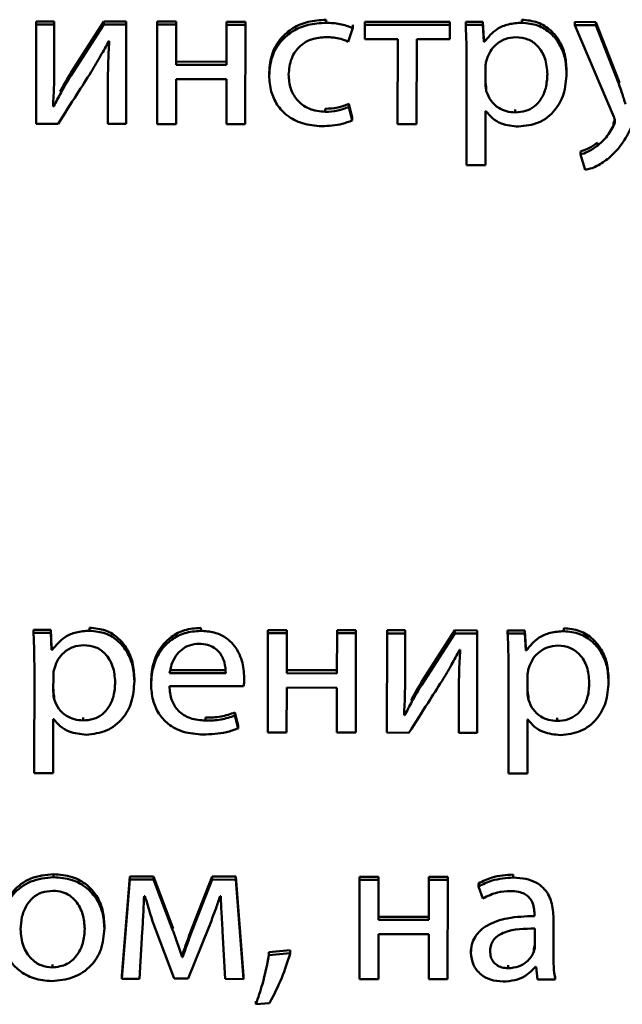
# Paper-space layout 'Лист1' of a CAD drawing. Units: millimetres. Extents: x -6799 to 835, y -2607 to 3672.
# Drawn here: x -5639 to -5632, y -884 to -873 of the extents above; entities that cross this region are included whole.
import ezdxf

# ---------------------------------------------------------------- set-up
doc = ezdxf.new("R2010")
doc.units = ezdxf.units.MM

psp = doc.layouts.new('Лист1')

# ---------------------------------------------------------------- linework, layer by layer
at = {"color": 7, "linetype": 'Continuous', "lineweight": 50}
for p, q in [((-5635.261, -873.349), (-5635.261, -873.314)), ((-5633.049, -873.348), (-5633.049, -873.314)), ((-5638.538, -873.369), (-5638.539, -874.491)), ((-5638.333, -873.335), (-5638.538, -873.334)), ((-5638.538, -873.369), (-5638.538, -873.334)), ((-5638.334, -873.369), (-5638.538, -873.369)), ((-5638.334, -873.369), (-5638.333, -873.335)), ((-5638.334, -873.842), (-5638.334, -873.369)), ((-5637.773, -873.335), (-5638.146, -873.915)), ((-5637.773, -873.369), (-5638.146, -873.949)), ((-5637.773, -873.369), (-5637.773, -873.335)), ((-5637.519, -873.335), (-5637.773, -873.335)), ((-5637.519, -873.37), (-5637.773, -873.369)), ((-5637.52, -874.492), (-5637.519, -873.37)), ((-5637.519, -873.37), (-5637.519, -873.335)), ((-5637.17, -873.37), (-5637.171, -874.493)), ((-5637.17, -873.37), (-5637.17, -873.336)), ((-5636.956, -873.336), (-5637.17, -873.336)), ((-5636.956, -873.37), (-5637.17, -873.37)), ((-5636.956, -873.37), (-5636.956, -873.336)), ((-5636.956, -873.823), (-5636.956, -873.37)), ((-5636.387, -873.371), (-5636.388, -873.823)), ((-5636.387, -873.371), (-5636.387, -873.337)), ((-5636.173, -873.337), (-5636.387, -873.337)), ((-5636.173, -873.371), (-5636.387, -873.371)), ((-5636.174, -874.494), (-5636.173, -873.371)), ((-5636.173, -873.371), (-5636.173, -873.337)), ((-5635.01, -873.564), (-5634.96, -873.407)), ((-5634.96, -873.407), (-5634.96, -873.373)), ((-5633.864, -873.339), (-5634.824, -873.338)), ((-5634.824, -873.372), (-5634.824, -873.338)), ((-5633.864, -873.373), (-5634.824, -873.372)), ((-5634.824, -873.372), (-5634.824, -873.534)), ((-5633.864, -873.373), (-5633.864, -873.339)), ((-5633.864, -873.535), (-5633.864, -873.373)), ((-5633.683, -873.373), (-5633.683, -873.339)), ((-5633.488, -873.339), (-5633.683, -873.339)), ((-5633.489, -873.374), (-5633.683, -873.373)), ((-5633.489, -873.374), (-5633.488, -873.339)), ((-5633.479, -873.566), (-5633.489, -873.374)), ((-5633.479, -873.532), (-5633.488, -873.339)), ((-5632.214, -873.341), (-5632.451, -873.34)), ((-5632.451, -873.375), (-5632.451, -873.34)), ((-5632.451, -873.375), (-5632.01, -874.41)), ((-5632.214, -873.375), (-5632.451, -873.375)), ((-5632.214, -873.375), (-5632.214, -873.341)), ((-5631.953, -874.005), (-5632.214, -873.341)), ((-5631.953, -874.039), (-5632.214, -873.375)), ((-5634.824, -873.534), (-5634.451, -873.535)), ((-5634.451, -873.535), (-5634.452, -874.495)), ((-5634.238, -874.496), (-5634.237, -873.535)), ((-5634.237, -873.535), (-5633.864, -873.535)), ((-5633.479, -873.566), (-5633.479, -873.532)), ((-5633.474, -873.532), (-5633.479, -873.532)), ((-5633.474, -873.566), (-5633.474, -873.532)), ((-5637.718, -873.557), (-5637.711, -873.557)), ((-5633.474, -873.566), (-5633.479, -873.566)), ((-5633.674, -873.74), (-5633.675, -874.956)), ((-5636.388, -873.789), (-5636.956, -873.788)), ((-5636.388, -873.823), (-5636.956, -873.823)), ((-5633.459, -873.847), (-5633.46, -874.04)), ((-5632.543, -873.92), (-5632.543, -873.886)), ((-5638.146, -873.949), (-5638.146, -873.915)), ((-5637.726, -874.016), (-5637.726, -873.982)), ((-5636.957, -874.493), (-5636.956, -873.985)), ((-5636.956, -873.985), (-5636.388, -873.985)), ((-5636.388, -873.985), (-5636.388, -874.493)), ((-5635.904, -873.944), (-5635.904, -873.91)), ((-5637.726, -874.016), (-5637.727, -874.492)), ((-5633.45, -874.123), (-5633.45, -874.089)), ((-5631.953, -874.039), (-5631.953, -874.005)), ((-5631.946, -874.026), (-5631.953, -874.005)), ((-5638.339, -874.295), (-5638.347, -874.292)), ((-5638.339, -874.295), (-5638.339, -874.26)), ((-5635.27, -874.356), (-5635.27, -874.321)), ((-5635.003, -874.3), (-5635.003, -874.266)), ((-5634.966, -874.419), (-5635.003, -874.266)), ((-5634.966, -874.453), (-5635.003, -874.3)), ((-5633.124, -874.363), (-5633.124, -874.328)), ((-5634.966, -874.453), (-5634.966, -874.419)), ((-5633.46, -874.346), (-5633.455, -874.346)), ((-5633.46, -874.956), (-5633.46, -874.346)), ((-5638.539, -874.491), (-5638.29, -874.492)), ((-5637.727, -874.492), (-5637.52, -874.492)), ((-5637.171, -874.493), (-5636.957, -874.493)), ((-5636.388, -874.493), (-5636.174, -874.494)), ((-5634.452, -874.495), (-5634.238, -874.496)), ((-5632.013, -874.512), (-5632.013, -874.478)), ((-5632.195, -874.739), (-5632.195, -874.705)), ((-5632.386, -874.839), (-5632.386, -874.805)), ((-5632.386, -874.839), (-5632.332, -875.011)), ((-5633.675, -874.956), (-5633.46, -874.956)), ((-5638.567, -880.243), (-5638.567, -880.209)), ((-5638.372, -880.209), (-5638.567, -880.209)), ((-5638.372, -880.243), (-5638.372, -880.209)), ((-5638.363, -880.401), (-5638.372, -880.209)), ((-5637.933, -880.218), (-5637.933, -880.184)), ((-5636.678, -880.219), (-5636.678, -880.185)), ((-5635.705, -880.211), (-5635.92, -880.211)), ((-5635.92, -880.245), (-5635.92, -880.211)), ((-5635.705, -880.246), (-5635.705, -880.211)), ((-5634.923, -880.212), (-5635.137, -880.212)), ((-5635.137, -880.246), (-5635.137, -880.212)), ((-5634.923, -880.246), (-5634.923, -880.212)), ((-5634.367, -880.213), (-5634.572, -880.213)), ((-5634.572, -880.247), (-5634.572, -880.213)), ((-5634.367, -880.247), (-5634.367, -880.213)), ((-5633.806, -880.213), (-5634.18, -880.793)), ((-5633.806, -880.248), (-5633.806, -880.213)), ((-5633.552, -880.214), (-5633.806, -880.213)), ((-5633.552, -880.248), (-5633.552, -880.214)), ((-5633.209, -880.248), (-5633.209, -880.214)), ((-5633.014, -880.214), (-5633.209, -880.214)), ((-5633.014, -880.248), (-5633.014, -880.214)), ((-5633.004, -880.406), (-5633.014, -880.214)), ((-5632.574, -880.223), (-5632.574, -880.189)), ((-5638.372, -880.243), (-5638.567, -880.243)), ((-5638.363, -880.435), (-5638.372, -880.243)), ((-5635.92, -880.245), (-5635.921, -881.368)), ((-5635.705, -880.246), (-5635.92, -880.245)), ((-5635.706, -880.698), (-5635.705, -880.246)), ((-5635.137, -880.246), (-5635.138, -880.699)), ((-5634.923, -880.246), (-5635.137, -880.246)), ((-5634.924, -881.369), (-5634.923, -880.246)), ((-5634.572, -880.247), (-5634.573, -881.369)), ((-5634.367, -880.247), (-5634.572, -880.247)), ((-5634.368, -880.72), (-5634.367, -880.247)), ((-5633.806, -880.248), (-5634.18, -880.827)), ((-5633.552, -880.248), (-5633.806, -880.248)), ((-5633.553, -881.371), (-5633.552, -880.248)), ((-5633.014, -880.248), (-5633.209, -880.248)), ((-5633.004, -880.441), (-5633.014, -880.248)), ((-5638.363, -880.435), (-5638.363, -880.401)), ((-5638.358, -880.401), (-5638.363, -880.401)), ((-5638.358, -880.435), (-5638.363, -880.435)), ((-5638.358, -880.435), (-5638.358, -880.401)), ((-5633.752, -880.435), (-5633.745, -880.435)), ((-5633.004, -880.441), (-5633.004, -880.406)), ((-5632.999, -880.406), (-5633.004, -880.406)), ((-5632.999, -880.441), (-5633.004, -880.441)), ((-5632.999, -880.441), (-5632.999, -880.406)), ((-5638.558, -880.609), (-5638.559, -881.825)), ((-5637.03, -880.663), (-5636.395, -880.663)), ((-5635.138, -880.664), (-5635.706, -880.664)), ((-5633.199, -880.615), (-5633.201, -881.83)), ((-5638.343, -880.716), (-5638.344, -880.909)), ((-5637.427, -880.789), (-5637.427, -880.755)), ((-5637.03, -880.697), (-5636.395, -880.697)), ((-5636.185, -880.749), (-5636.185, -880.715)), ((-5635.138, -880.699), (-5635.706, -880.698)), ((-5632.985, -880.722), (-5632.985, -880.914)), ((-5632.069, -880.795), (-5632.068, -880.76)), ((-5637.239, -880.824), (-5637.239, -880.79)), ((-5637.032, -880.843), (-5636.193, -880.844)), ((-5635.707, -881.368), (-5635.706, -880.86)), ((-5635.706, -880.86), (-5635.138, -880.861)), ((-5635.138, -880.861), (-5635.138, -881.369)), ((-5634.18, -880.827), (-5634.18, -880.793)), ((-5633.76, -880.895), (-5633.76, -880.86)), ((-5638.334, -880.992), (-5638.334, -880.958)), ((-5633.76, -880.895), (-5633.761, -881.37)), ((-5632.975, -880.998), (-5632.975, -880.964)), ((-5638.344, -881.215), (-5638.339, -881.215)), ((-5638.344, -881.825), (-5638.344, -881.215)), ((-5638.008, -881.232), (-5638.008, -881.198)), ((-5636.623, -881.233), (-5636.623, -881.199)), ((-5636.292, -881.176), (-5636.292, -881.141)), ((-5636.255, -881.287), (-5636.292, -881.141)), ((-5636.255, -881.321), (-5636.292, -881.176)), ((-5634.373, -881.173), (-5634.38, -881.17)), ((-5634.373, -881.173), (-5634.373, -881.139)), ((-5632.986, -881.831), (-5632.985, -881.221)), ((-5632.985, -881.221), (-5632.98, -881.221)), ((-5632.649, -881.237), (-5632.649, -881.203)), ((-5636.255, -881.321), (-5636.255, -881.287)), ((-5635.921, -881.368), (-5635.707, -881.368)), ((-5635.138, -881.369), (-5634.924, -881.369)), ((-5634.573, -881.369), (-5634.324, -881.37)), ((-5633.761, -881.37), (-5633.553, -881.371)), ((-5638.559, -881.825), (-5638.344, -881.825)), ((-5633.201, -881.83), (-5632.986, -881.831)), ((-5638.341, -883.002), (-5638.341, -882.968)), ((-5637.479, -882.994), (-5637.569, -884.117)), ((-5637.479, -883.028), (-5637.479, -882.994)), ((-5637.212, -882.995), (-5637.479, -882.994)), ((-5637.212, -883.029), (-5637.212, -882.995)), ((-5636.995, -883.561), (-5637.212, -882.995)), ((-5636.548, -882.995), (-5636.741, -883.484)), ((-5636.548, -883.029), (-5636.548, -882.995)), ((-5636.279, -882.995), (-5636.548, -882.995)), ((-5636.279, -883.03), (-5636.279, -882.995)), ((-5636.196, -884.118), (-5636.279, -882.995)), ((-5634.669, -882.997), (-5634.883, -882.997)), ((-5634.883, -883.031), (-5634.883, -882.997)), ((-5634.669, -883.031), (-5634.669, -882.997)), ((-5634.1, -883.032), (-5634.1, -882.998)), ((-5633.886, -882.998), (-5634.1, -882.998)), ((-5633.886, -883.032), (-5633.886, -882.998)), ((-5633.145, -883.007), (-5633.145, -882.973)), ((-5637.479, -883.028), (-5637.569, -884.151)), ((-5637.212, -883.029), (-5637.479, -883.028)), ((-5636.995, -883.595), (-5637.212, -883.029)), ((-5636.548, -883.029), (-5636.741, -883.518)), ((-5636.279, -883.03), (-5636.548, -883.029)), ((-5636.196, -884.153), (-5636.279, -883.03)), ((-5634.883, -883.031), (-5634.884, -884.154)), ((-5634.669, -883.031), (-5634.883, -883.031)), ((-5634.669, -883.484), (-5634.669, -883.031)), ((-5634.1, -883.032), (-5634.101, -883.484)), ((-5633.886, -883.032), (-5634.1, -883.032)), ((-5633.887, -884.155), (-5633.886, -883.032)), ((-5633.538, -883.106), (-5633.538, -883.072)), ((-5633.538, -883.106), (-5633.488, -883.241)), ((-5637.318, -883.216), (-5637.308, -883.216)), ((-5636.459, -883.215), (-5636.452, -883.215)), ((-5634.101, -883.45), (-5634.669, -883.45)), ((-5632.906, -883.418), (-5632.906, -883.441)), ((-5632.691, -883.467), (-5632.691, -883.433)), ((-5637.766, -883.58), (-5637.766, -883.546)), ((-5636.995, -883.595), (-5636.995, -883.561)), ((-5636.988, -883.58), (-5636.995, -883.561)), ((-5636.741, -883.518), (-5636.741, -883.484)), ((-5634.101, -883.484), (-5634.669, -883.484)), ((-5632.692, -883.887), (-5632.691, -883.467)), ((-5637.369, -884.151), (-5637.338, -883.62)), ((-5637.19, -883.59), (-5636.979, -884.145)), ((-5636.821, -884.145), (-5636.59, -883.579)), ((-5636.43, -883.616), (-5636.403, -884.152)), ((-5634.67, -884.154), (-5634.669, -883.646)), ((-5634.669, -883.646), (-5634.101, -883.646)), ((-5634.101, -883.646), (-5634.101, -884.155)), ((-5632.901, -883.778), (-5632.901, -883.583)), ((-5636.887, -883.904), (-5636.887, -883.869)), ((-5636.882, -883.869), (-5636.887, -883.869)), ((-5636.882, -883.904), (-5636.882, -883.869)), ((-5635.665, -883.826), (-5635.907, -883.849)), ((-5635.907, -883.884), (-5635.907, -883.849)), ((-5635.665, -883.861), (-5635.907, -883.884)), ((-5635.665, -883.861), (-5635.665, -883.826)), ((-5633.625, -883.858), (-5633.625, -883.824)), ((-5632.913, -883.843), (-5632.913, -883.809)), ((-5638.352, -884.023), (-5638.352, -883.989)), ((-5636.882, -883.904), (-5636.887, -883.904)), ((-5633.203, -884.031), (-5633.203, -883.996)), ((-5637.569, -884.151), (-5637.569, -884.117)), ((-5636.196, -884.153), (-5636.196, -884.118)), ((-5632.894, -884.015), (-5632.887, -884.015)), ((-5632.887, -884.015), (-5632.87, -884.156)), ((-5637.569, -884.151), (-5637.369, -884.151)), ((-5636.979, -884.145), (-5636.821, -884.145)), ((-5636.403, -884.152), (-5636.196, -884.153)), ((-5634.884, -884.154), (-5634.67, -884.154)), ((-5634.101, -884.155), (-5633.887, -884.155)), ((-5632.87, -884.156), (-5632.672, -884.156)), ((-5632.672, -884.156), (-5632.672, -884.122)), ((-5636.055, -884.438), (-5636.055, -884.404)), ((-5636.055, -884.438), (-5635.9, -884.424))]:
    psp.add_line(p, q, dxfattribs=at)
for points, knots in [([(-5635.261, -873.314), (-5635.33, -873.319), (-5635.461, -873.327), (-5635.638, -873.402), (-5635.783, -873.524), (-5635.885, -873.699), (-5635.897, -873.838), (-5635.904, -873.91)], [0, 0, 0, 0, 0.202964, 0.387214, 0.563132, 0.773069, 1, 1, 1, 1]), ([(-5632.543, -873.886), (-5632.547, -873.826), (-5632.554, -873.711), (-5632.617, -873.556), (-5632.719, -873.428), (-5632.867, -873.333), (-5632.987, -873.32), (-5633.049, -873.314)], [0, 0, 0, 0, 0.2174499, 0.4125367, 0.5918351, 0.793343, 1, 1, 1, 1]), ([(-5635.261, -873.349), (-5635.33, -873.353), (-5635.461, -873.361), (-5635.638, -873.436), (-5635.783, -873.558), (-5635.885, -873.733), (-5635.898, -873.872), (-5635.904, -873.944)], [0, 0, 0, 0, 0.202964, 0.387214, 0.563132, 0.773069, 1, 1, 1, 1]), ([(-5634.96, -873.407), (-5635.008, -873.39), (-5635.105, -873.356), (-5635.208, -873.351), (-5635.261, -873.349)], [0, 0, 0, 0, 0.487979, 1, 1, 1, 1]), ([(-5633.683, -873.373), (-5633.68, -873.437), (-5633.675, -873.559), (-5633.674, -873.682), (-5633.674, -873.74)], [0, 0, 0, 0, 0.521966, 1, 1, 1, 1]), ([(-5633.049, -873.348), (-5633.1, -873.352), (-5633.197, -873.358), (-5633.356, -873.423), (-5633.429, -873.512), (-5633.474, -873.566)], [0, 0, 0, 0, 0.302122, 0.575705, 1, 1, 1, 1]), ([(-5632.543, -873.92), (-5632.547, -873.86), (-5632.554, -873.746), (-5632.617, -873.59), (-5632.719, -873.462), (-5632.867, -873.367), (-5632.987, -873.355), (-5633.049, -873.348)], [0, 0, 0, 0, 0.21745, 0.412537, 0.591835, 0.793343, 1, 1, 1, 1]), ([(-5635.684, -873.935), (-5635.678, -873.873), (-5635.667, -873.752), (-5635.566, -873.608), (-5635.422, -873.523), (-5635.317, -873.515), (-5635.262, -873.511)], [0, 0, 0, 0, 0.286448, 0.5508977, 0.7619675, 1, 1, 1, 1]), ([(-5635.262, -873.511), (-5635.205, -873.513), (-5635.117, -873.517), (-5635.038, -873.552), (-5635.01, -873.564)], [0, 0, 0, 0, 0.641459, 1, 1, 1, 1]), ([(-5633.116, -873.511), (-5633.157, -873.515), (-5633.24, -873.524), (-5633.339, -873.588), (-5633.41, -873.669), (-5633.433, -873.731), (-5633.444, -873.763)], [0, 0, 0, 0, 0.269423, 0.542119, 0.764843, 1, 1, 1, 1]), ([(-5632.76, -873.929), (-5632.765, -873.868), (-5632.775, -873.753), (-5632.857, -873.613), (-5632.978, -873.525), (-5633.069, -873.515), (-5633.116, -873.511)], [0, 0, 0, 0, 0.302388, 0.575642, 0.780387, 1, 1, 1, 1]), ([(-5637.916, -873.905), (-5637.88, -873.844), (-5637.811, -873.73), (-5637.748, -873.612), (-5637.718, -873.557)], [0, 0, 0, 0, 0.528687, 1, 1, 1, 1]), ([(-5637.711, -873.557), (-5637.716, -873.642), (-5637.725, -873.795), (-5637.726, -873.948), (-5637.726, -874.016)], [0, 0, 0, 0, 0.552801, 1, 1, 1, 1]), ([(-5633.444, -873.763), (-5633.449, -873.779), (-5633.457, -873.806), (-5633.459, -873.834), (-5633.459, -873.847)], [0, 0, 0, 0, 0.55647, 1, 1, 1, 1]), ([(-5638.347, -874.292), (-5638.342, -874.211), (-5638.334, -874.061), (-5638.334, -873.911), (-5638.334, -873.842)], [0, 0, 0, 0, 0.540879, 1, 1, 1, 1]), ([(-5638.146, -873.949), (-5638.184, -874.012), (-5638.251, -874.125), (-5638.312, -874.242), (-5638.339, -874.295)], [0, 0, 0, 0, 0.5526751, 1, 1, 1, 1]), ([(-5638.29, -874.492), (-5638.219, -874.379), (-5638.094, -874.183), (-5637.969, -873.988), (-5637.916, -873.905)], [0, 0, 0, 0, 0.575957, 1, 1, 1, 1]), ([(-5638.146, -873.915), (-5638.184, -873.977), (-5638.226, -874.047), (-5638.264, -874.119), (-5638.268, -874.126)], [0, 0, 0, 0, 0.898892, 1, 1, 1, 1]), ([(-5635.904, -873.944), (-5635.9, -874.005), (-5635.892, -874.12), (-5635.821, -874.278), (-5635.702, -874.408), (-5635.525, -874.501), (-5635.384, -874.512), (-5635.31, -874.518)], [0, 0, 0, 0, 0.20162, 0.384763, 0.559231, 0.768618, 1, 1, 1, 1]), ([(-5635.27, -874.356), (-5635.333, -874.349), (-5635.456, -874.336), (-5635.595, -874.229), (-5635.672, -874.088), (-5635.68, -873.988), (-5635.684, -873.935)], [0, 0, 0, 0, 0.274152, 0.534997, 0.752883, 1, 1, 1, 1]), ([(-5633.124, -874.363), (-5633.084, -874.359), (-5633.006, -874.353), (-5632.904, -874.298), (-5632.823, -874.208), (-5632.769, -874.081), (-5632.763, -873.982), (-5632.76, -873.929)], [0, 0, 0, 0, 0.182082, 0.350538, 0.522019, 0.744484, 1, 1, 1, 1]), ([(-5633.087, -874.522), (-5633.009, -874.513), (-5632.85, -874.495), (-5632.668, -874.349), (-5632.56, -874.147), (-5632.549, -874), (-5632.543, -873.92)], [0, 0, 0, 0, 0.2476128, 0.502237, 0.7285011, 1, 1, 1, 1]), ([(-5633.46, -874.005), (-5633.459, -874.022), (-5633.457, -874.05), (-5633.452, -874.077), (-5633.45, -874.089)], [0, 0, 0, 0, 0.57781, 1, 1, 1, 1]), ([(-5633.46, -874.04), (-5633.459, -874.056), (-5633.457, -874.084), (-5633.452, -874.111), (-5633.45, -874.123)], [0, 0, 0, 0, 0.57781, 1, 1, 1, 1]), ([(-5631.877, -874.269), (-5631.89, -874.226), (-5631.914, -874.149), (-5631.941, -874.073), (-5631.953, -874.039)], [0, 0, 0, 0, 0.548717, 1, 1, 1, 1]), ([(-5633.45, -874.123), (-5633.435, -874.161), (-5633.406, -874.234), (-5633.319, -874.31), (-5633.223, -874.355), (-5633.157, -874.36), (-5633.124, -874.363)], [0, 0, 0, 0, 0.284263, 0.558849, 0.775674, 1, 1, 1, 1]), ([(-5632.065, -874.879), (-5632.024, -874.84), (-5631.933, -874.752), (-5631.795, -874.514), (-5631.712, -874.314), (-5631.655, -874.176)], [0, 0, 0, 0, 0.202516, 0.450604, 1, 1, 1, 1]), ([(-5635.003, -874.266), (-5635.045, -874.282), (-5635.13, -874.315), (-5635.223, -874.319), (-5635.27, -874.321)], [0, 0, 0, 0, 0.485764, 1, 1, 1, 1]), ([(-5635.003, -874.3), (-5635.045, -874.316), (-5635.13, -874.349), (-5635.223, -874.353), (-5635.27, -874.356)], [0, 0, 0, 0, 0.485764, 1, 1, 1, 1]), ([(-5633.455, -874.346), (-5633.432, -874.375), (-5633.385, -874.434), (-5633.259, -874.505), (-5633.153, -874.516), (-5633.087, -874.522)], [0, 0, 0, 0, 0.2678002, 0.5413286, 1, 1, 1, 1]), ([(-5632.01, -874.41), (-5632.006, -874.421), (-5631.999, -874.439), (-5631.996, -874.457), (-5631.996, -874.463)], [0, 0, 0, 0, 0.664302, 1, 1, 1, 1]), ([(-5635.31, -874.518), (-5635.231, -874.514), (-5635.113, -874.509), (-5635.003, -874.467), (-5634.966, -874.453)], [0, 0, 0, 0, 0.661146, 1, 1, 1, 1]), ([(-5632.013, -874.512), (-5632.042, -874.565), (-5632.091, -874.65), (-5632.166, -874.715), (-5632.195, -874.739)], [0, 0, 0, 0, 0.615321, 1, 1, 1, 1]), ([(-5631.999, -874.444), (-5632, -874.447), (-5632.003, -874.459), (-5632.009, -874.47), (-5632.013, -874.478)], [0, 0, 0, 0, 0.254651, 1, 1, 1, 1]), ([(-5631.996, -874.463), (-5631.996, -874.467), (-5631.997, -874.475), (-5632.003, -874.491), (-5632.009, -874.504), (-5632.013, -874.512)], [0, 0, 0, 0, 0.2124638, 0.4775229, 1, 1, 1, 1]), ([(-5632.195, -874.705), (-5632.231, -874.73), (-5632.29, -874.771), (-5632.359, -874.795), (-5632.386, -874.805)], [0, 0, 0, 0, 0.605875, 1, 1, 1, 1]), ([(-5632.195, -874.739), (-5632.231, -874.764), (-5632.29, -874.806), (-5632.359, -874.829), (-5632.386, -874.839)], [0, 0, 0, 0, 0.605875, 1, 1, 1, 1]), ([(-5632.332, -875.011), (-5632.313, -875.006), (-5632.267, -874.996), (-5632.174, -874.957), (-5632.109, -874.91), (-5632.065, -874.879)], [0, 0, 0, 0, 0.193028, 0.458681, 1, 1, 1, 1]), ([(-5637.933, -880.218), (-5637.984, -880.221), (-5638.081, -880.227), (-5638.24, -880.293), (-5638.313, -880.381), (-5638.358, -880.435)], [0, 0, 0, 0, 0.301949, 0.575532, 1, 1, 1, 1]), ([(-5637.427, -880.755), (-5637.431, -880.695), (-5637.438, -880.581), (-5637.501, -880.426), (-5637.603, -880.297), (-5637.751, -880.202), (-5637.872, -880.19), (-5637.933, -880.184)], [0, 0, 0, 0, 0.217373, 0.412403, 0.591681, 0.793228, 1, 1, 1, 1]), ([(-5637.427, -880.789), (-5637.431, -880.729), (-5637.438, -880.615), (-5637.501, -880.46), (-5637.603, -880.331), (-5637.751, -880.236), (-5637.872, -880.224), (-5637.933, -880.218)], [0, 0, 0, 0, 0.2173725, 0.4124031, 0.5916809, 0.7932283, 1, 1, 1, 1]), ([(-5636.678, -880.185), (-5636.74, -880.19), (-5636.857, -880.199), (-5637.013, -880.279), (-5637.138, -880.406), (-5637.223, -880.582), (-5637.234, -880.718), (-5637.239, -880.79)], [0, 0, 0, 0, 0.191356, 0.368327, 0.544288, 0.762401, 1, 1, 1, 1]), ([(-5636.678, -880.219), (-5636.74, -880.224), (-5636.857, -880.233), (-5637.013, -880.313), (-5637.138, -880.44), (-5637.223, -880.616), (-5637.234, -880.753), (-5637.239, -880.824)], [0, 0, 0, 0, 0.191356, 0.368327, 0.544288, 0.762401, 1, 1, 1, 1]), ([(-5636.185, -880.749), (-5636.19, -880.684), (-5636.201, -880.55), (-5636.285, -880.388), (-5636.403, -880.285), (-5636.53, -880.229), (-5636.626, -880.222), (-5636.678, -880.219)], [0, 0, 0, 0, 0.2445486, 0.5114879, 0.6572556, 0.8152711, 1, 1, 1, 1]), ([(-5632.574, -880.223), (-5632.625, -880.226), (-5632.722, -880.233), (-5632.881, -880.298), (-5632.955, -880.387), (-5632.999, -880.441)], [0, 0, 0, 0, 0.301949, 0.575532, 1, 1, 1, 1]), ([(-5632.068, -880.76), (-5632.072, -880.7), (-5632.079, -880.586), (-5632.143, -880.431), (-5632.245, -880.302), (-5632.392, -880.207), (-5632.513, -880.195), (-5632.574, -880.189)], [0, 0, 0, 0, 0.2174006, 0.4124812, 0.5918203, 0.7933849, 1, 1, 1, 1]), ([(-5632.069, -880.795), (-5632.072, -880.734), (-5632.079, -880.62), (-5632.143, -880.465), (-5632.245, -880.337), (-5632.392, -880.241), (-5632.513, -880.229), (-5632.574, -880.223)], [0, 0, 0, 0, 0.217401, 0.412481, 0.59182, 0.793385, 1, 1, 1, 1]), ([(-5638.567, -880.243), (-5638.564, -880.307), (-5638.559, -880.429), (-5638.558, -880.551), (-5638.558, -880.609)], [0, 0, 0, 0, 0.521985, 1, 1, 1, 1]), ([(-5633.209, -880.248), (-5633.206, -880.312), (-5633.201, -880.434), (-5633.2, -880.556), (-5633.199, -880.615)], [0, 0, 0, 0, 0.5219812, 1, 1, 1, 1]), ([(-5638, -880.38), (-5638.041, -880.384), (-5638.124, -880.393), (-5638.223, -880.457), (-5638.294, -880.539), (-5638.317, -880.601), (-5638.328, -880.633)], [0, 0, 0, 0, 0.2692681, 0.541931, 0.7647161, 1, 1, 1, 1]), ([(-5637.644, -880.798), (-5637.649, -880.738), (-5637.659, -880.623), (-5637.741, -880.482), (-5637.862, -880.394), (-5637.953, -880.385), (-5638, -880.38)], [0, 0, 0, 0, 0.3023713, 0.5755954, 0.7803337, 1, 1, 1, 1]), ([(-5636.696, -880.365), (-5636.734, -880.368), (-5636.805, -880.374), (-5636.896, -880.428), (-5636.964, -880.504), (-5637.01, -880.595), (-5637.023, -880.664), (-5637.03, -880.697)], [0, 0, 0, 0, 0.210718, 0.400116, 0.584658, 0.799286, 1, 1, 1, 1]), ([(-5636.395, -880.697), (-5636.397, -880.657), (-5636.402, -880.573), (-5636.452, -880.471), (-5636.525, -880.406), (-5636.603, -880.371), (-5636.663, -880.367), (-5636.696, -880.365)], [0, 0, 0, 0, 0.245979, 0.512267, 0.657169, 0.814664, 1, 1, 1, 1]), ([(-5633.95, -880.783), (-5633.914, -880.723), (-5633.845, -880.608), (-5633.782, -880.491), (-5633.752, -880.435)], [0, 0, 0, 0, 0.5287607, 1, 1, 1, 1]), ([(-5633.745, -880.435), (-5633.75, -880.52), (-5633.759, -880.673), (-5633.76, -880.826), (-5633.76, -880.895)], [0, 0, 0, 0, 0.552727, 1, 1, 1, 1]), ([(-5632.641, -880.385), (-5632.682, -880.39), (-5632.765, -880.399), (-5632.864, -880.462), (-5632.935, -880.544), (-5632.958, -880.606), (-5632.97, -880.638)], [0, 0, 0, 0, 0.269268, 0.541931, 0.764716, 1, 1, 1, 1]), ([(-5632.286, -880.804), (-5632.291, -880.743), (-5632.3, -880.628), (-5632.382, -880.488), (-5632.503, -880.399), (-5632.594, -880.39), (-5632.641, -880.385)], [0, 0, 0, 0, 0.3025285, 0.5758488, 0.7805427, 1, 1, 1, 1]), ([(-5638.328, -880.633), (-5638.333, -880.648), (-5638.341, -880.676), (-5638.342, -880.704), (-5638.343, -880.716)], [0, 0, 0, 0, 0.555622, 1, 1, 1, 1]), ([(-5632.97, -880.638), (-5632.974, -880.653), (-5632.982, -880.681), (-5632.984, -880.709), (-5632.985, -880.722)], [0, 0, 0, 0, 0.555622, 1, 1, 1, 1]), ([(-5636.193, -880.844), (-5636.191, -880.828), (-5636.186, -880.797), (-5636.186, -880.765), (-5636.185, -880.749)], [0, 0, 0, 0, 0.481693, 1, 1, 1, 1]), ([(-5634.38, -881.17), (-5634.376, -881.089), (-5634.368, -880.939), (-5634.368, -880.789), (-5634.368, -880.72)], [0, 0, 0, 0, 0.540875, 1, 1, 1, 1]), ([(-5634.324, -881.37), (-5634.252, -881.257), (-5634.128, -881.061), (-5634.003, -880.866), (-5633.95, -880.783)], [0, 0, 0, 0, 0.575976, 1, 1, 1, 1]), ([(-5638.344, -880.875), (-5638.343, -880.891), (-5638.341, -880.919), (-5638.336, -880.947), (-5638.334, -880.958)], [0, 0, 0, 0, 0.5782112, 1, 1, 1, 1]), ([(-5638.008, -881.232), (-5637.968, -881.229), (-5637.89, -881.223), (-5637.788, -881.167), (-5637.707, -881.077), (-5637.653, -880.95), (-5637.647, -880.851), (-5637.644, -880.798)], [0, 0, 0, 0, 0.182082, 0.350538, 0.522019, 0.744484, 1, 1, 1, 1]), ([(-5637.971, -881.392), (-5637.893, -881.383), (-5637.734, -881.365), (-5637.552, -881.218), (-5637.444, -881.017), (-5637.433, -880.87), (-5637.427, -880.789)], [0, 0, 0, 0, 0.247573, 0.502213, 0.728493, 1, 1, 1, 1]), ([(-5637.239, -880.824), (-5637.235, -880.884), (-5637.228, -880.998), (-5637.16, -881.153), (-5637.044, -881.283), (-5636.869, -881.375), (-5636.727, -881.385), (-5636.652, -881.391)], [0, 0, 0, 0, 0.200863, 0.382648, 0.555411, 0.764333, 1, 1, 1, 1]), ([(-5636.623, -881.233), (-5636.681, -881.229), (-5636.796, -881.22), (-5636.936, -881.131), (-5637.018, -880.996), (-5637.027, -880.897), (-5637.032, -880.843)], [0, 0, 0, 0, 0.26666, 0.521094, 0.737665, 1, 1, 1, 1]), ([(-5634.18, -880.827), (-5634.217, -880.89), (-5634.285, -881.004), (-5634.346, -881.121), (-5634.373, -881.173)], [0, 0, 0, 0, 0.552675, 1, 1, 1, 1]), ([(-5634.18, -880.793), (-5634.218, -880.855), (-5634.259, -880.925), (-5634.297, -880.997), (-5634.301, -881.004)], [0, 0, 0, 0, 0.898892, 1, 1, 1, 1]), ([(-5632.985, -880.88), (-5632.984, -880.896), (-5632.983, -880.924), (-5632.977, -880.952), (-5632.975, -880.964)], [0, 0, 0, 0, 0.578211, 1, 1, 1, 1]), ([(-5632.649, -881.237), (-5632.609, -881.234), (-5632.532, -881.228), (-5632.429, -881.173), (-5632.349, -881.083), (-5632.295, -880.955), (-5632.289, -880.857), (-5632.286, -880.804)], [0, 0, 0, 0, 0.181947, 0.350337, 0.521824, 0.744365, 1, 1, 1, 1]), ([(-5632.612, -881.397), (-5632.534, -881.388), (-5632.376, -881.37), (-5632.193, -881.224), (-5632.085, -881.022), (-5632.074, -880.875), (-5632.069, -880.795)], [0, 0, 0, 0, 0.2474554, 0.5021409, 0.7284679, 1, 1, 1, 1]), ([(-5638.344, -880.909), (-5638.343, -880.925), (-5638.341, -880.953), (-5638.336, -880.981), (-5638.334, -880.992)], [0, 0, 0, 0, 0.578211, 1, 1, 1, 1]), ([(-5638.334, -880.992), (-5638.319, -881.03), (-5638.29, -881.104), (-5638.203, -881.179), (-5638.107, -881.224), (-5638.041, -881.229), (-5638.008, -881.232)], [0, 0, 0, 0, 0.284394, 0.558982, 0.77576, 1, 1, 1, 1]), ([(-5632.985, -880.914), (-5632.984, -880.931), (-5632.983, -880.959), (-5632.977, -880.986), (-5632.975, -880.998)], [0, 0, 0, 0, 0.578211, 1, 1, 1, 1]), ([(-5632.975, -880.998), (-5632.96, -881.035), (-5632.931, -881.109), (-5632.845, -881.185), (-5632.748, -881.229), (-5632.683, -881.235), (-5632.649, -881.237)], [0, 0, 0, 0, 0.2843945, 0.558982, 0.7757597, 1, 1, 1, 1]), ([(-5638.339, -881.215), (-5638.316, -881.244), (-5638.269, -881.303), (-5638.143, -881.374), (-5638.037, -881.385), (-5637.971, -881.392)], [0, 0, 0, 0, 0.267744, 0.5412421, 1, 1, 1, 1]), ([(-5636.292, -881.141), (-5636.343, -881.159), (-5636.45, -881.195), (-5636.564, -881.198), (-5636.623, -881.199)], [0, 0, 0, 0, 0.484457, 1, 1, 1, 1]), ([(-5636.292, -881.176), (-5636.343, -881.193), (-5636.45, -881.229), (-5636.564, -881.232), (-5636.623, -881.233)], [0, 0, 0, 0, 0.484457, 1, 1, 1, 1]), ([(-5632.98, -881.221), (-5632.957, -881.25), (-5632.91, -881.308), (-5632.784, -881.38), (-5632.679, -881.39), (-5632.612, -881.397)], [0, 0, 0, 0, 0.267744, 0.541242, 1, 1, 1, 1]), ([(-5636.652, -881.391), (-5636.563, -881.387), (-5636.426, -881.382), (-5636.299, -881.337), (-5636.255, -881.321)], [0, 0, 0, 0, 0.655145, 1, 1, 1, 1]), ([(-5638.341, -882.968), (-5638.429, -882.977), (-5638.603, -882.995), (-5638.802, -883.144), (-5638.916, -883.344), (-5638.927, -883.487), (-5638.934, -883.564)], [0, 0, 0, 0, 0.271289, 0.531788, 0.750204, 1, 1, 1, 1]), ([(-5638.341, -883.002), (-5638.429, -883.011), (-5638.603, -883.029), (-5638.802, -883.179), (-5638.916, -883.378), (-5638.927, -883.521), (-5638.934, -883.598)], [0, 0, 0, 0, 0.271289, 0.531788, 0.750204, 1, 1, 1, 1]), ([(-5637.766, -883.546), (-5637.77, -883.485), (-5637.778, -883.37), (-5637.847, -883.212), (-5637.963, -883.08), (-5638.133, -882.985), (-5638.27, -882.974), (-5638.341, -882.968)], [0, 0, 0, 0, 0.204954, 0.39121, 0.56729, 0.774972, 1, 1, 1, 1]), ([(-5637.766, -883.58), (-5637.77, -883.52), (-5637.778, -883.404), (-5637.847, -883.246), (-5637.963, -883.115), (-5638.133, -883.019), (-5638.27, -883.008), (-5638.341, -883.002)], [0, 0, 0, 0, 0.204954, 0.39121, 0.56729, 0.774972, 1, 1, 1, 1]), ([(-5633.145, -882.973), (-5633.227, -882.978), (-5633.365, -882.987), (-5633.488, -883.047), (-5633.538, -883.072)], [0, 0, 0, 0, 0.590114, 1, 1, 1, 1]), ([(-5633.145, -883.007), (-5633.227, -883.012), (-5633.365, -883.021), (-5633.488, -883.082), (-5633.538, -883.106)], [0, 0, 0, 0, 0.590114, 1, 1, 1, 1]), ([(-5632.691, -883.467), (-5632.695, -883.404), (-5632.701, -883.281), (-5632.78, -883.136), (-5632.891, -883.055), (-5633.009, -883.014), (-5633.097, -883.01), (-5633.145, -883.007)], [0, 0, 0, 0, 0.262599, 0.514686, 0.653118, 0.810031, 1, 1, 1, 1]), ([(-5638.346, -883.155), (-5638.39, -883.159), (-5638.474, -883.166), (-5638.58, -883.231), (-5638.656, -883.328), (-5638.705, -883.452), (-5638.711, -883.544), (-5638.714, -883.591)], [0, 0, 0, 0, 0.197748, 0.376056, 0.554244, 0.773622, 1, 1, 1, 1]), ([(-5637.988, -883.587), (-5637.992, -883.531), (-5638.002, -883.419), (-5638.069, -883.288), (-5638.156, -883.206), (-5638.244, -883.163), (-5638.311, -883.158), (-5638.346, -883.155)], [0, 0, 0, 0, 0.274526, 0.55121, 0.693336, 0.83897, 1, 1, 1, 1]), ([(-5637.338, -883.62), (-5637.334, -883.546), (-5637.326, -883.411), (-5637.321, -883.276), (-5637.318, -883.216)], [0, 0, 0, 0, 0.553124, 1, 1, 1, 1]), ([(-5637.308, -883.216), (-5637.287, -883.286), (-5637.25, -883.412), (-5637.209, -883.536), (-5637.19, -883.59)], [0, 0, 0, 0, 0.560489, 1, 1, 1, 1]), ([(-5636.59, -883.579), (-5636.561, -883.503), (-5636.514, -883.383), (-5636.474, -883.26), (-5636.459, -883.215)], [0, 0, 0, 0, 0.629481, 1, 1, 1, 1]), ([(-5636.452, -883.215), (-5636.448, -883.292), (-5636.442, -883.426), (-5636.434, -883.56), (-5636.43, -883.616)], [0, 0, 0, 0, 0.575934, 1, 1, 1, 1]), ([(-5633.488, -883.241), (-5633.435, -883.215), (-5633.337, -883.168), (-5633.227, -883.161), (-5633.177, -883.158)], [0, 0, 0, 0, 0.548177, 1, 1, 1, 1]), ([(-5633.177, -883.158), (-5633.147, -883.159), (-5633.092, -883.162), (-5633.02, -883.187), (-5632.969, -883.225), (-5632.93, -883.279), (-5632.909, -883.345), (-5632.907, -883.395), (-5632.906, -883.418)], [0, 0, 0, 0, 0.2055275, 0.3704959, 0.5115095, 0.6410863, 0.8324062, 1, 1, 1, 1]), ([(-5632.906, -883.441), (-5633.009, -883.445), (-5633.192, -883.45), (-5633.403, -883.518), (-5633.52, -883.602), (-5633.581, -883.676), (-5633.618, -883.763), (-5633.622, -883.826), (-5633.625, -883.858)], [0, 0, 0, 0, 0.325777, 0.580172, 0.688243, 0.789785, 0.89141, 1, 1, 1, 1]), ([(-5636.741, -883.484), (-5636.771, -883.562), (-5636.819, -883.689), (-5636.864, -883.818), (-5636.882, -883.869)], [0, 0, 0, 0, 0.605186, 1, 1, 1, 1]), ([(-5636.741, -883.518), (-5636.771, -883.596), (-5636.819, -883.724), (-5636.864, -883.853), (-5636.882, -883.904)], [0, 0, 0, 0, 0.6051857, 1, 1, 1, 1]), ([(-5638.934, -883.598), (-5638.929, -883.66), (-5638.921, -883.778), (-5638.848, -883.937), (-5638.73, -884.066), (-5638.563, -884.159), (-5638.43, -884.17), (-5638.362, -884.176)], [0, 0, 0, 0, 0.210685, 0.3997, 0.576914, 0.783108, 1, 1, 1, 1]), ([(-5638.714, -883.591), (-5638.708, -883.656), (-5638.698, -883.777), (-5638.607, -883.921), (-5638.485, -884.008), (-5638.396, -884.018), (-5638.352, -884.023)], [0, 0, 0, 0, 0.31551, 0.5927275, 0.794775, 1, 1, 1, 1]), ([(-5638.362, -884.176), (-5638.28, -884.168), (-5638.113, -884.151), (-5637.911, -884.015), (-5637.785, -883.813), (-5637.773, -883.662), (-5637.766, -883.58)], [0, 0, 0, 0, 0.251498, 0.509818, 0.732963, 1, 1, 1, 1]), ([(-5638.352, -884.023), (-5638.296, -884.015), (-5638.182, -883.998), (-5638.065, -883.88), (-5637.999, -883.739), (-5637.992, -883.64), (-5637.988, -883.587)], [0, 0, 0, 0, 0.2541304, 0.5153791, 0.7439069, 1, 1, 1, 1]), ([(-5636.887, -883.904), (-5636.907, -883.845), (-5636.942, -883.741), (-5636.979, -883.639), (-5636.995, -883.595)], [0, 0, 0, 0, 0.569172, 1, 1, 1, 1]), ([(-5632.901, -883.583), (-5633.019, -883.584), (-5633.162, -883.585), (-5633.31, -883.655), (-5633.365, -883.701), (-5633.402, -883.763), (-5633.405, -883.81), (-5633.408, -883.835)], [0, 0, 0, 0, 0.538359, 0.655642, 0.765707, 0.876198, 1, 1, 1, 1]), ([(-5632.913, -883.809), (-5632.909, -883.797), (-5632.903, -883.775), (-5632.901, -883.753), (-5632.901, -883.743)], [0, 0, 0, 0, 0.566413, 1, 1, 1, 1]), ([(-5632.913, -883.843), (-5632.91, -883.831), (-5632.903, -883.809), (-5632.901, -883.787), (-5632.901, -883.778)], [0, 0, 0, 0, 0.566413, 1, 1, 1, 1]), ([(-5635.907, -883.884), (-5635.928, -883.993), (-5635.966, -884.181), (-5636.029, -884.362), (-5636.055, -884.438)], [0, 0, 0, 0, 0.581259, 1, 1, 1, 1]), ([(-5635.9, -884.424), (-5635.851, -884.33), (-5635.757, -884.148), (-5635.695, -883.954), (-5635.665, -883.861)], [0, 0, 0, 0, 0.517938, 1, 1, 1, 1]), ([(-5633.625, -883.858), (-5633.619, -883.904), (-5633.608, -883.995), (-5633.521, -884.103), (-5633.399, -884.17), (-5633.308, -884.177), (-5633.26, -884.181)], [0, 0, 0, 0, 0.258029, 0.51932, 0.74153, 1, 1, 1, 1]), ([(-5633.408, -883.835), (-5633.406, -883.858), (-5633.403, -883.9), (-5633.376, -883.956), (-5633.332, -883.998), (-5633.273, -884.026), (-5633.227, -884.029), (-5633.203, -884.031)], [0, 0, 0, 0, 0.218709, 0.406661, 0.580411, 0.78458, 1, 1, 1, 1]), ([(-5633.203, -884.031), (-5633.163, -884.027), (-5633.087, -884.02), (-5633, -883.968), (-5632.943, -883.907), (-5632.923, -883.864), (-5632.913, -883.843)], [0, 0, 0, 0, 0.31817, 0.598797, 0.805137, 1, 1, 1, 1]), ([(-5632.672, -884.156), (-5632.679, -884.108), (-5632.691, -884.019), (-5632.691, -883.929), (-5632.692, -883.887)], [0, 0, 0, 0, 0.533629, 1, 1, 1, 1]), ([(-5633.26, -884.181), (-5633.215, -884.178), (-5633.13, -884.172), (-5632.998, -884.119), (-5632.932, -884.053), (-5632.894, -884.015)], [0, 0, 0, 0, 0.319053, 0.605605, 1, 1, 1, 1])]:
    psp.add_open_spline(points, degree=3, knots=knots, dxfattribs=at)

doc.saveas('drawing.dxf')
